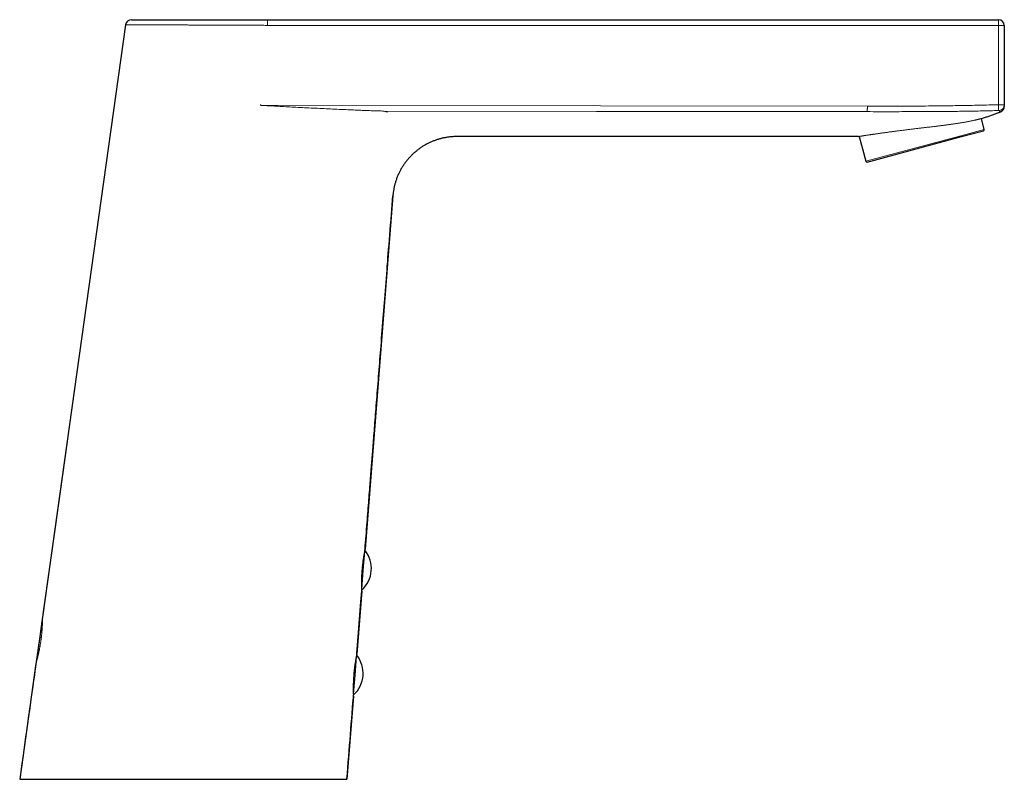
# Model space of a CAD drawing. Units: millimetres. Extents: x 8 to 604, y 12 to 400.
# Drawn here: x 436 to 604, y 270 to 400 of the extents above; entities that cross this region are included whole.
import ezdxf

# ---------------------------------------------------------------- set-up
doc = ezdxf.new("R2010")
doc.units = ezdxf.units.MM

msp = doc.modelspace()

# ---------------------------------------------------------------- linework, layer by layer
at = {"color": 7, "linetype": 'Continuous', "lineweight": 30}
for p, q in [((478.11, 399.98), (603.19, 399.98)), ((453.83, 399.12), (439.6, 297.78)), ((604.19, 398.98), (604.19, 385.44)), ((600.27, 383.06), (600.36, 383.09)), ((600.76, 381.21), (600.27, 383.06)), ((600.36, 383.09), (600.36, 383.09)), ((596.89, 379.97), (600.62, 380.97)), ((579.24, 379.99), (510.53, 379.99)), ((579.24, 379.99), (579.24, 379.99)), ((579.24, 379.99), (579.35, 379.99)), ((579.35, 379.99), (580.48, 375.78)), ((580.72, 375.63), (596.89, 379.97)), ((499.56, 369.85), (494.8, 309.39)), ((494.49, 305.8), (494.75, 309.03)), ((494.79, 309.21), (494.8, 309.39)), ((494.8, 309.39), (494.8, 309.39)), ((494.24, 302.57), (494.49, 305.8)), ((494.24, 302.21), (493.39, 291.44)), ((438.49, 289.84), (435.7, 270.01)), ((438.49, 289.84), (438.49, 289.84)), ((493.08, 287.86), (493.33, 291.08)), ((493.37, 291.26), (493.39, 291.44)), ((493.39, 291.44), (493.39, 291.44)), ((492.83, 284.63), (493.08, 287.86)), ((492.82, 284.26), (491.7, 270.01))]:
    msp.add_line(p, q, dxfattribs=at)
at = {"color": 252, "linetype": 'Continuous', "lineweight": 0}
for p, q in [((596.96, 380.19), (600.76, 381.21)), ((580.48, 375.78), (596.96, 380.19))]:
    msp.add_line(p, q, dxfattribs=at)
at = {"color": 252, "linetype": 'Continuous', "lineweight": 0, "flags": 128}
for points in [[(603.2, 398.98), (533.16, 399), (478.12, 399.01)], [(603.2, 385.44), (603.2, 390.05), (603.2, 393.02), (603.2, 396), (603.2, 398.98)], [(604.19, 398.98), (604.19, 398.98), (604.18, 398.98), (604.18, 398.98), (604.17, 398.98), (604.16, 398.98), (604.15, 398.98), (604.13, 398.98), (604.12, 398.98), (604.1, 398.98), (604.08, 398.98), (604.05, 398.98), (604.03, 398.98), (604, 398.98), (603.98, 398.98), (603.95, 398.98), (603.91, 398.98), (603.88, 398.98), (603.85, 398.98), (603.81, 398.98), (603.77, 398.98), (603.73, 398.98), (603.69, 398.98), (603.65, 398.98), (603.61, 398.98), (603.56, 398.98), (603.52, 398.98), (603.47, 398.98), (603.43, 398.98), (603.38, 398.98), (603.34, 398.98), (603.29, 398.98), (603.24, 398.98), (603.2, 398.98)], [(476.97, 385.34), (535.09, 385.25), (580.75, 385.18)], [(580.74, 384.25), (534.43, 384.3), (498.05, 384.35)], [(604.19, 385.44), (604.19, 385.44), (604.18, 385.44), (604.18, 385.44), (604.17, 385.44), (604.16, 385.44), (604.15, 385.44), (604.13, 385.44), (604.12, 385.44), (604.1, 385.44), (604.08, 385.44), (604.05, 385.44), (604.03, 385.44), (604, 385.44), (603.98, 385.44), (603.95, 385.44), (603.91, 385.44), (603.88, 385.44), (603.85, 385.44), (603.81, 385.44), (603.77, 385.44), (603.73, 385.44), (603.69, 385.44), (603.65, 385.44), (603.61, 385.44), (603.57, 385.44), (603.52, 385.44), (603.48, 385.44), (603.43, 385.44), (603.39, 385.44), (603.34, 385.44), (603.29, 385.44), (603.25, 385.44), (603.2, 385.44)]]:
    msp.add_lwpolyline(points, dxfattribs=at)
at = {"color": 7, "linetype": 'Continuous', "lineweight": 30, "flags": 128}
for points in [[(494.8, 309.37), (494.8, 309.42), (494.84, 309.95), (494.88, 310.47), (494.93, 311.06), (494.98, 311.65), (495.02, 312.23), (495.07, 312.8), (495.11, 313.36), (495.16, 313.92), (495.2, 314.47), (495.24, 314.97), (495.28, 315.45), (495.31, 315.94), (495.35, 316.41), (495.39, 316.88), (495.43, 317.35), (495.46, 317.8), (495.5, 318.25), (495.53, 318.7), (495.57, 319.13), (495.6, 319.56), (495.63, 319.99), (495.66, 320.38), (495.69, 320.77), (495.72, 321.15), (495.75, 321.52), (495.78, 321.89), (495.81, 322.28), (495.84, 322.66), (495.87, 323.03), (495.9, 323.4), (495.93, 323.76), (495.96, 324.11), (495.98, 324.38), (496, 324.65), (496.02, 324.92), (496.04, 325.18), (496.06, 325.44), (496.08, 325.7), (496.11, 326.06), (496.14, 326.43), (496.17, 326.8), (496.2, 327.18), (496.23, 327.57), (496.26, 327.97), (496.29, 328.37), (496.33, 328.78), (496.36, 329.22), (496.39, 329.66), (496.43, 330.1), (496.47, 330.56), (496.5, 331.02), (496.54, 331.49), (496.58, 331.96), (496.61, 332.44), (496.65, 332.92), (496.69, 333.43), (496.73, 333.94), (496.77, 334.46), (496.81, 334.98), (496.86, 335.52), (496.9, 336.06), (496.94, 336.61), (496.99, 337.17), (497.03, 337.73), (497.08, 338.31), (497.12, 338.89), (497.17, 339.48), (497.21, 340.08), (497.26, 340.68), (497.31, 341.24), (497.35, 341.81), (497.4, 342.39), (497.44, 342.97), (497.49, 343.56), (497.54, 344.15), (497.59, 344.81), (497.64, 345.47), (497.69, 346.15), (497.75, 346.83), (497.8, 347.51), (497.85, 348.21), (497.91, 348.91), (497.96, 349.56), (498.01, 350.22), (498.07, 350.89), (498.12, 351.56), (498.17, 352.24), (498.23, 352.92), (498.28, 353.61), (498.33, 354.31), (498.39, 355.02), (498.45, 355.73), (498.5, 356.44), (498.56, 357.17), (498.61, 357.86), (498.67, 358.55), (498.72, 359.25), (498.78, 359.96), (498.84, 360.67), (498.9, 361.5), (498.97, 362.34), (499.03, 363.19), (499.1, 364.05), (499.17, 364.91), (499.24, 365.78), (499.31, 366.66), (499.37, 367.47), (499.44, 368.29), (499.5, 369.12), (499.56, 369.85)], [(443.82, 327.83), (441.82, 313.58), (439.78, 299.06), (439.6, 297.78)], [(493.39, 291.42), (493.39, 291.52), (493.45, 292.26), (493.51, 292.99), (493.57, 293.71), (493.62, 294.43), (493.68, 295.15), (493.74, 295.92), (493.8, 296.68), (493.86, 297.43), (493.92, 298.18), (493.98, 298.92), (494.03, 299.65), (494.09, 300.37), (494.14, 301.03), (494.19, 301.67), (494.24, 302.23)], [(491.7, 270.01), (491.78, 271), (491.86, 271.98), (491.93, 272.96), (492.01, 273.93), (492.08, 274.88), (492.16, 275.82), (492.23, 276.74), (492.3, 277.66), (492.37, 278.57), (492.45, 279.5), (492.52, 280.41), (492.59, 281.32), (492.66, 282.22), (492.73, 283.11), (492.8, 283.99), (492.82, 284.29)]]:
    msp.add_lwpolyline(points, dxfattribs=at)
at = {"color": 7, "linetype": 'Continuous', "lineweight": 30}
for centre, radius, start, end in [((454.82, 398.98), 1, 90, 172.0066), ((603.19, 398.98), 1, 360, 90), ((603.19, 385.15), 1, 291.0092, 0), ((600.57, 381.16), 0.2, 285, 15), ((580.67, 375.83), 0.2, 195, 285), ((490.88, 306.08), 5, 312.3434, 38.6576), ((489.47, 288.14), 5, 312.3434, 38.6577)]:
    msp.add_arc(centre, radius, start, end, dxfattribs=at)
at = {"color": 252, "linetype": 'Continuous', "lineweight": 0}
for centre, radius, start, end in [((572.3, 399.23), 30.9, 359.5363, 1.3911), ((579.28, 384.49), 23.93, 359.896, 2.2876), ((603.19, 385.44), 1, 271.7257, 359.9873)]:
    msp.add_arc(centre, radius, start, end, dxfattribs=at)
at = {"color": 7, "linetype": 'Continuous', "lineweight": 30}
for points, knots in [([(454.82, 399.98), (454.82, 399.98), (454.83, 399.98), (454.84, 399.98), (454.85, 399.98), (454.88, 399.98), (454.91, 399.98), (454.95, 399.98), (454.99, 399.98), (455.05, 399.98), (455.1, 399.98), (455.17, 399.98), (455.24, 399.98), (455.32, 399.98), (455.41, 399.98), (455.5, 399.98), (455.6, 399.98), (455.71, 399.98), (455.82, 399.98), (455.94, 399.98), (456.07, 399.98), (456.2, 399.98), (456.34, 399.98), (456.49, 399.98), (456.64, 399.98), (456.79, 399.98), (456.94, 399.98), (457.1, 399.98), (457.26, 399.98), (457.42, 399.98), (457.6, 399.98), (457.79, 399.98), (457.99, 399.98), (458.19, 399.98), (458.41, 399.98), (458.62, 399.98), (458.85, 399.98), (459.07, 399.98), (459.29, 399.98), (459.52, 399.98), (459.74, 399.98), (459.98, 399.98), (460.21, 399.98), (460.45, 399.98), (460.7, 399.98), (460.94, 399.98), (461.2, 399.98), (461.45, 399.98), (461.71, 399.98), (461.99, 399.98), (462.29, 399.98), (462.61, 399.98), (462.94, 399.98), (463.26, 399.98), (463.58, 399.98), (463.9, 399.98), (464.22, 399.98), (464.55, 399.98), (464.88, 399.98), (465.22, 399.98), (465.55, 399.98), (465.87, 399.98), (466.19, 399.98), (466.51, 399.98), (466.83, 399.98), (467.16, 399.98), (467.49, 399.98), (467.82, 399.98), (468.15, 399.98), (468.48, 399.98), (468.82, 399.98), (469.16, 399.98), (469.52, 399.98), (469.9, 399.98), (470.31, 399.98), (470.72, 399.98), (471.11, 399.98), (471.49, 399.98), (471.84, 399.98), (472.2, 399.98), (472.56, 399.98), (472.92, 399.98), (473.31, 399.98), (473.71, 399.98), (474.14, 399.98), (474.57, 399.98), (474.99, 399.98), (475.39, 399.98), (475.78, 399.98), (476.17, 399.98), (476.55, 399.98), (476.94, 399.98), (477.33, 399.98), (477.72, 399.98), (477.98, 399.98), (478.11, 399.98)], [0, 0, 0, 0, 0.011098, 0.022167, 0.033208, 0.044227, 0.055227, 0.066016, 0.076792, 0.08756, 0.098323, 0.109303, 0.120284, 0.131268, 0.142261, 0.153263, 0.16428, 0.175314, 0.186369, 0.197447, 0.208554, 0.219681, 0.230783, 0.241858, 0.252908, 0.26302, 0.273116, 0.283201, 0.293275, 0.303343, 0.313406, 0.324382, 0.335359, 0.346341, 0.357331, 0.368332, 0.379349, 0.390384, 0.400518, 0.410674, 0.420853, 0.431054, 0.441239, 0.4514, 0.461541, 0.471663, 0.48177, 0.491864, 0.501948, 0.512024, 0.523892, 0.535758, 0.547624, 0.559495, 0.570491, 0.581499, 0.592521, 0.603561, 0.614623, 0.62571, 0.636827, 0.647028, 0.657204, 0.667357, 0.677488, 0.687601, 0.697699, 0.707785, 0.71786, 0.727929, 0.737994, 0.748056, 0.758119, 0.769984, 0.781856, 0.793742, 0.805644, 0.815759, 0.825891, 0.836044, 0.84622, 0.856418, 0.866609, 0.878601, 0.890575, 0.902537, 0.91449, 0.925159, 0.935827, 0.946498, 0.957174, 0.967859, 0.978556, 0.989269, 1, 1, 1, 1]), ([(600.34, 383.09), (600.44, 383.12), (600.74, 383.22), (601.25, 383.39), (601.86, 383.6), (602.47, 383.82), (603.03, 384.02), (603.39, 384.16), (603.54, 384.22)], [0, 0, 0, 0, 0.09139, 0.281435, 0.471463, 0.661468, 0.851447, 1, 1, 1, 1]), ([(604.19, 385.44), (604.19, 385.42), (604.19, 385.39), (604.19, 385.35), (604.19, 385.31), (604.19, 385.27), (604.19, 385.25), (604.19, 385.22), (604.19, 385.2), (604.19, 385.18), (604.19, 385.16), (604.19, 385.16), (604.19, 385.15), (604.19, 385.15)], [0, 0, 0, 0, 0.080007, 0.160009, 0.24001, 0.320008, 0.400006, 0.480003, 0.56, 0.669997, 0.779995, 0.889996, 1, 1, 1, 1]), ([(600.34, 383.09), (600.34, 383.09), (600.35, 383.09), (600.36, 383.09), (600.36, 383.09), (600.36, 383.09)], [0, 0, 0, 0, 0.030831, 0.5144, 1, 1, 1, 1]), ([(508.09, 379.72), (508, 379.7), (507.82, 379.65), (507.56, 379.58), (507.29, 379.5), (507.03, 379.42), (506.77, 379.33), (506.52, 379.23), (506.27, 379.13), (506.02, 379.02), (505.77, 378.91), (505.53, 378.79), (505.29, 378.66), (505.05, 378.53), (504.81, 378.39), (504.58, 378.25), (504.35, 378.09), (504.13, 377.94), (503.9, 377.77), (503.68, 377.6), (503.47, 377.43), (503.26, 377.25), (503.06, 377.07), (502.86, 376.88), (502.66, 376.68), (502.46, 376.47), (502.25, 376.24), (502.06, 376.01), (501.87, 375.78), (501.69, 375.55), (501.53, 375.31), (501.37, 375.09), (501.22, 374.86), (501.07, 374.62), (500.94, 374.38), (500.8, 374.14), (500.68, 373.89), (500.55, 373.62), (500.43, 373.35), (500.31, 373.07), (500.2, 372.79), (500.11, 372.52), (500.02, 372.27), (499.95, 372.02), (499.89, 371.78), (499.82, 371.54), (499.77, 371.29), (499.72, 371.02), (499.67, 370.74), (499.62, 370.45), (499.59, 370.15), (499.57, 369.95), (499.56, 369.85)], [0, 0, 0, 0, 0.0196, 0.039239, 0.05893, 0.078685, 0.0985, 0.117911, 0.137258, 0.156553, 0.175809, 0.195429, 0.215032, 0.23463, 0.254236, 0.273861, 0.293519, 0.31322, 0.332979, 0.352807, 0.372656, 0.392433, 0.41215, 0.431818, 0.451451, 0.473021, 0.49458, 0.516143, 0.537727, 0.559347, 0.579049, 0.598807, 0.618635, 0.638484, 0.658262, 0.677978, 0.697647, 0.719242, 0.74081, 0.762369, 0.783933, 0.805519, 0.823536, 0.84159, 0.85969, 0.877845, 0.896056, 0.914255, 0.935684, 0.957108, 0.978541, 1, 1, 1, 1]), ([(510.53, 379.99), (510.43, 379.99), (510.25, 379.99), (509.97, 379.98), (509.7, 379.96), (509.42, 379.94), (509.15, 379.9), (508.88, 379.87), (508.62, 379.82), (508.35, 379.77), (508.17, 379.74), (508.09, 379.72)], [0, 0, 0, 0, 0.112962, 0.225513, 0.337728, 0.449681, 0.561443, 0.671091, 0.78069, 0.890304, 1, 1, 1, 1]), ([(494.8, 309.37), (494.8, 309.37), (494.8, 309.38), (494.8, 309.39), (494.8, 309.39)], [0, 0, 0, 0, 0.451179, 1, 1, 1, 1]), ([(494.24, 302.21), (494.24, 302.26), (494.24, 302.32), (494.25, 302.38), (494.25, 302.39)], [0, 0, 0, 0, 0.7852442, 1, 1, 1, 1]), ([(439.6, 297.78), (439.59, 297.72), (439.58, 297.6), (439.55, 297.4), (439.52, 297.2), (439.5, 297), (439.47, 296.81), (439.45, 296.63), (439.42, 296.46), (439.4, 296.3), (439.38, 296.14), (439.36, 295.99), (439.34, 295.85), (439.32, 295.72), (439.31, 295.59), (439.29, 295.47), (439.27, 295.36), (439.26, 295.26), (439.25, 295.17), (439.24, 295.09), (439.23, 295.02), (439.22, 294.96), (439.21, 294.9), (439.2, 294.82), (439.19, 294.7), (439.17, 294.56), (439.15, 294.42), (439.13, 294.3), (439.12, 294.2), (439.11, 294.15), (439.1, 294.09), (439.09, 294.04), (439.09, 294), (439.08, 293.97), (439.08, 293.94), (439.08, 293.91), (439.07, 293.89), (439.07, 293.87), (439.07, 293.84), (439.06, 293.81), (439.06, 293.78), (439.05, 293.75), (439.05, 293.71), (439.04, 293.67), (439.03, 293.62), (439.03, 293.57), (439.02, 293.51), (439.01, 293.44), (439, 293.37), (438.99, 293.29), (438.98, 293.21), (438.96, 293.12), (438.95, 293.02), (438.93, 292.91), (438.92, 292.8), (438.9, 292.68), (438.88, 292.55), (438.86, 292.41), (438.84, 292.28), (438.82, 292.13), (438.8, 291.99), (438.78, 291.84), (438.75, 291.68), (438.73, 291.52), (438.71, 291.35), (438.68, 291.17), (438.65, 290.99), (438.63, 290.8), (438.6, 290.61), (438.57, 290.41), (438.54, 290.21), (438.51, 290.02), (438.5, 289.9), (438.49, 289.84)], [0, 0, 0, 0, 0.021476, 0.048175, 0.0739, 0.09865, 0.122426, 0.144828, 0.16629, 0.186813, 0.206395, 0.225407, 0.243441, 0.260495, 0.276571, 0.291668, 0.305786, 0.318925, 0.329105, 0.338608, 0.347435, 0.355584, 0.363057, 0.370151, 0.387322, 0.405146, 0.423624, 0.442756, 0.450451, 0.458123, 0.465085, 0.471234, 0.476198, 0.480465, 0.484033, 0.487041, 0.490055, 0.49314, 0.496294, 0.499845, 0.50348, 0.507425, 0.512108, 0.517538, 0.523716, 0.53064, 0.538313, 0.546732, 0.555899, 0.56563, 0.576081, 0.587254, 0.599147, 0.6128, 0.627294, 0.642628, 0.658804, 0.675819, 0.693676, 0.711282, 0.729636, 0.748737, 0.768585, 0.789181, 0.810524, 0.832615, 0.855453, 0.879038, 0.90337, 0.927996, 0.953342, 0.979409, 1, 1, 1, 1]), ([(438.49, 289.85), (438.24, 288.08), (437.31, 281.47), (436.38, 274.85), (435.71, 270.01)], [0, 0, 0, 0, 0.268006, 1, 1, 1, 1]), ([(438.49, 289.85), (438.49, 289.85), (438.49, 289.85), (438.49, 289.84), (438.49, 289.84)], [0, 0, 0, 0, 0.110653, 1, 1, 1, 1]), ([(493.39, 291.42), (493.39, 291.43), (493.39, 291.44), (493.39, 291.44), (493.39, 291.44)], [0, 0, 0, 0, 0.465931, 1, 1, 1, 1]), ([(492.82, 284.26), (492.83, 284.31), (492.83, 284.37), (492.84, 284.43), (492.84, 284.44)], [0, 0, 0, 0, 0.782801, 1, 1, 1, 1]), ([(435.7, 270.01), (435.7, 270.01), (435.7, 270.01), (435.71, 270.01), (435.73, 270.01), (435.75, 270.01), (435.77, 270.01), (435.8, 270.01), (435.84, 270.01), (435.88, 270.01), (435.92, 270.01), (435.97, 270.01), (436.03, 270.01), (436.09, 270.01), (436.16, 270.01), (436.23, 270.01), (436.31, 270.01), (436.39, 270.01), (436.48, 270.01), (436.57, 270.01), (436.68, 270.01), (436.79, 270.01), (436.91, 270.01), (437.03, 270.01), (437.16, 270.01), (437.29, 270.01), (437.42, 270.01), (437.56, 270.01), (437.7, 270.01), (437.85, 270.01), (438, 270.01), (438.15, 270.01), (438.31, 270.01), (438.48, 270.01), (438.65, 270.01), (438.82, 270.01), (439, 270.01), (439.19, 270.01), (439.38, 270.01), (439.57, 270.01), (439.77, 270.01), (439.97, 270.01), (440.18, 270.01), (440.4, 270.01), (440.63, 270.01), (440.87, 270.01), (441.11, 270.01), (441.36, 270.01), (441.61, 270.01), (441.88, 270.01), (442.16, 270.01), (442.46, 270.01), (442.76, 270.01), (443.07, 270.01), (443.38, 270.01), (443.71, 270.01), (444.03, 270.01), (444.36, 270.01), (444.7, 270.01), (445.02, 270.01), (445.33, 270.01), (445.62, 270.01), (445.92, 270.01), (446.21, 270.01), (446.51, 270.01), (446.83, 270.01), (447.15, 270.01), (447.48, 270.01), (447.82, 270.01), (448.16, 270.01), (448.5, 270.01), (448.84, 270.01), (449.18, 270.01), (449.51, 270.01), (449.85, 270.01), (450.19, 270.01), (450.53, 270.01), (450.88, 270.01), (451.22, 270.01), (451.57, 270.01), (451.93, 270.01), (452.28, 270.01), (452.64, 270.01), (453, 270.01), (453.36, 270.01), (453.72, 270.01), (454.08, 270.01), (454.45, 270.01), (454.82, 270.01), (455.2, 270.01), (455.59, 270.01), (455.99, 270.01), (456.39, 270.01), (456.8, 270.01), (457.2, 270.01), (457.63, 270.01), (458.06, 270.01), (458.52, 270.01), (458.97, 270.01), (459.43, 270.01), (459.88, 270.01), (460.34, 270.01), (460.8, 270.01), (461.27, 270.01), (461.73, 270.01), (462.17, 270.01), (462.58, 270.01), (462.96, 270.01), (463.35, 270.01), (463.74, 270.01), (464.12, 270.01), (464.52, 270.01), (464.92, 270.01), (465.33, 270.01), (465.75, 270.01), (466.16, 270.01), (466.57, 270.01), (467, 270.01), (467.44, 270.01), (467.89, 270.01), (468.35, 270.01), (468.8, 270.01), (469.25, 270.01), (469.7, 270.01), (470.15, 270.01), (470.6, 270.01), (471.05, 270.01), (471.47, 270.01), (471.86, 270.01), (472.23, 270.01), (472.59, 270.01), (472.96, 270.01), (473.32, 270.01), (473.69, 270.01), (474.06, 270.01), (474.44, 270.01), (474.82, 270.01), (475.2, 270.01), (475.57, 270.01), (475.94, 270.01), (476.29, 270.01), (476.64, 270.01), (476.99, 270.01), (477.33, 270.01), (477.67, 270.01), (478.01, 270.01), (478.34, 270.01), (478.67, 270.01), (479, 270.01), (479.33, 270.01), (479.65, 270.01), (479.97, 270.01), (480.28, 270.01), (480.6, 270.01), (480.91, 270.01), (481.21, 270.01), (481.51, 270.01), (481.82, 270.01), (482.13, 270.01), (482.45, 270.01), (482.76, 270.01), (483.06, 270.01), (483.36, 270.01), (483.67, 270.01), (483.98, 270.01), (484.29, 270.01), (484.6, 270.01), (484.91, 270.01), (485.2, 270.01), (485.5, 270.01), (485.79, 270.01), (486.07, 270.01), (486.34, 270.01), (486.6, 270.01), (486.83, 270.01), (487.05, 270.01), (487.26, 270.01), (487.46, 270.01), (487.67, 270.01), (487.87, 270.01), (488.07, 270.01), (488.27, 270.01), (488.46, 270.01), (488.65, 270.01), (488.84, 270.01), (489.02, 270.01), (489.21, 270.01), (489.39, 270.01), (489.57, 270.01), (489.75, 270.01), (489.91, 270.01), (490.07, 270.01), (490.22, 270.01), (490.37, 270.01), (490.5, 270.01), (490.63, 270.01), (490.74, 270.01), (490.83, 270.01), (490.93, 270.01), (491.01, 270.01), (491.1, 270.01), (491.18, 270.01), (491.25, 270.01), (491.32, 270.01), (491.39, 270.01), (491.45, 270.01), (491.5, 270.01), (491.54, 270.01), (491.58, 270.01), (491.61, 270.01), (491.64, 270.01), (491.66, 270.01), (491.68, 270.01), (491.69, 270.01), (491.7, 270.01), (491.7, 270.01)], [0, 0, 0, 0, 0.004422, 0.008843, 0.013265, 0.017694, 0.022124, 0.026553, 0.030975, 0.035396, 0.039818, 0.044247, 0.048676, 0.053105, 0.057527, 0.061948, 0.06637, 0.070799, 0.075228, 0.079657, 0.084399, 0.089142, 0.093885, 0.098637, 0.103389, 0.108141, 0.112562, 0.116984, 0.121405, 0.125834, 0.130264, 0.134693, 0.139114, 0.143536, 0.147957, 0.152387, 0.156816, 0.161245, 0.165667, 0.170089, 0.17451, 0.178939, 0.183369, 0.187799, 0.192545, 0.197292, 0.202038, 0.206794, 0.21155, 0.216306, 0.221551, 0.226797, 0.232044, 0.23729, 0.242536, 0.247816, 0.253097, 0.258378, 0.263659, 0.268939, 0.273322, 0.277704, 0.282087, 0.286477, 0.290867, 0.295256, 0.299944, 0.304631, 0.309319, 0.314016, 0.318712, 0.323409, 0.327852, 0.332295, 0.336738, 0.341189, 0.345641, 0.350092, 0.354535, 0.358978, 0.363421, 0.367872, 0.372323, 0.376774, 0.381217, 0.38566, 0.390103, 0.394554, 0.399005, 0.403456, 0.408228, 0.413, 0.417773, 0.422554, 0.427336, 0.432118, 0.437386, 0.442656, 0.447926, 0.453195, 0.458464, 0.463768, 0.469074, 0.47438, 0.479686, 0.48499, 0.489393, 0.493795, 0.498197, 0.502607, 0.507018, 0.511428, 0.51615, 0.520872, 0.525594, 0.530326, 0.535057, 0.539789, 0.545035, 0.550281, 0.555528, 0.560775, 0.566021, 0.571301, 0.576582, 0.581864, 0.587146, 0.592426, 0.596809, 0.601192, 0.605575, 0.609965, 0.614355, 0.618745, 0.623431, 0.628118, 0.632805, 0.6375, 0.642196, 0.646892, 0.651347, 0.655803, 0.660258, 0.664722, 0.669185, 0.673649, 0.678104, 0.68256, 0.687015, 0.691479, 0.695943, 0.700406, 0.704861, 0.709317, 0.713772, 0.718236, 0.722699, 0.727162, 0.731953, 0.736743, 0.741534, 0.746334, 0.751134, 0.755934, 0.761187, 0.766441, 0.771695, 0.776949, 0.782202, 0.78749, 0.792779, 0.798069, 0.803358, 0.808646, 0.813035, 0.817425, 0.821814, 0.82621, 0.830607, 0.835004, 0.839705, 0.844407, 0.849109, 0.853821, 0.858532, 0.863243, 0.868505, 0.873768, 0.879031, 0.884294, 0.889555, 0.894853, 0.900151, 0.90545, 0.910748, 0.916046, 0.920442, 0.924839, 0.929235, 0.933639, 0.938043, 0.942447, 0.947153, 0.95186, 0.956566, 0.961281, 0.965997, 0.970712, 0.974923, 0.979135, 0.983347, 0.987558, 0.991781, 0.996005, 1, 1, 1, 1]), ([(491.7, 270.01), (491.7, 270.01), (491.7, 270.01), (491.7, 270.01), (491.7, 270.01)], [0, 0, 0, 0, 0.06099, 1, 1, 1, 1])]:
    msp.add_open_spline(points, degree=3, knots=knots, dxfattribs=at)
at = {"color": 252, "linetype": 'Continuous', "lineweight": 0}
for points, knots in [([(478.11, 399.98), (478.11, 399.98), (478.11, 399.98), (478.12, 399.97), (478.12, 399.96), (478.12, 399.93), (478.12, 399.9), (478.12, 399.87), (478.12, 399.83), (478.12, 399.79), (478.12, 399.74), (478.12, 399.69), (478.12, 399.63), (478.12, 399.57), (478.12, 399.5), (478.12, 399.42), (478.12, 399.34), (478.12, 399.26), (478.12, 399.18), (478.12, 399.1), (478.12, 399.04), (478.12, 399.01)], [0, 0, 0, 0, 0.052031, 0.1045, 0.157122, 0.209305, 0.26133, 0.313534, 0.363126, 0.412425, 0.461492, 0.510609, 0.560062, 0.615268, 0.670068, 0.724857, 0.780031, 0.835226, 0.890023, 0.944816, 1, 1, 1, 1]), ([(478.12, 399.01), (477.98, 399.01), (477.7, 399.02), (477.28, 399.02), (476.86, 399.02), (476.44, 399.02), (476.03, 399.02), (475.62, 399.03), (475.21, 399.03), (474.8, 399.03), (474.39, 399.03), (473.98, 399.03), (473.56, 399.03), (473.15, 399.04), (472.73, 399.04), (472.32, 399.04), (471.91, 399.04), (471.51, 399.04), (471.1, 399.05), (470.7, 399.05), (470.31, 399.05), (469.91, 399.05), (469.52, 399.05), (469.13, 399.05), (468.75, 399.06), (468.39, 399.06), (468.04, 399.06), (467.69, 399.06), (467.34, 399.06), (467, 399.06), (466.65, 399.07), (466.29, 399.07), (465.93, 399.07), (465.56, 399.07), (465.2, 399.07), (464.85, 399.07), (464.49, 399.08), (464.16, 399.08), (463.83, 399.08), (463.52, 399.08), (463.22, 399.08), (462.92, 399.08), (462.62, 399.08), (462.33, 399.09), (462.04, 399.09), (461.75, 399.09), (461.47, 399.09), (461.19, 399.09), (460.92, 399.09), (460.65, 399.09), (460.4, 399.09), (460.15, 399.09), (459.91, 399.1), (459.67, 399.1), (459.42, 399.1), (459.17, 399.1), (458.9, 399.1), (458.65, 399.1), (458.4, 399.1), (458.16, 399.1), (457.92, 399.1), (457.69, 399.11), (457.48, 399.11), (457.28, 399.11), (457.09, 399.11), (456.9, 399.11), (456.72, 399.11), (456.54, 399.11), (456.36, 399.11), (456.2, 399.11), (456.03, 399.11), (455.88, 399.11), (455.73, 399.11), (455.58, 399.12), (455.45, 399.12), (455.32, 399.12), (455.2, 399.12), (455.08, 399.12), (454.96, 399.12), (454.85, 399.12), (454.74, 399.12), (454.64, 399.12), (454.54, 399.12), (454.45, 399.12), (454.37, 399.12), (454.3, 399.12), (454.23, 399.12), (454.16, 399.12), (454.11, 399.12), (454.05, 399.12), (454, 399.12), (453.96, 399.12), (453.92, 399.12), (453.89, 399.12), (453.86, 399.12), (453.85, 399.12), (453.84, 399.12), (453.83, 399.12), (453.83, 399.12)], [0, 0, 0, 0, 0.011085, 0.02215, 0.0332, 0.044237, 0.055265, 0.06609, 0.076914, 0.087738, 0.098567, 0.109625, 0.120693, 0.131776, 0.142876, 0.153987, 0.16507, 0.176128, 0.187161, 0.198175, 0.209172, 0.220155, 0.231129, 0.242095, 0.253058, 0.263106, 0.273157, 0.283213, 0.293276, 0.303349, 0.313434, 0.324454, 0.335496, 0.346564, 0.357662, 0.368776, 0.379862, 0.390921, 0.401038, 0.411138, 0.421223, 0.431297, 0.441363, 0.451421, 0.461476, 0.47153, 0.481584, 0.491643, 0.501707, 0.511781, 0.521289, 0.530809, 0.540343, 0.549894, 0.559463, 0.570562, 0.581673, 0.592754, 0.603809, 0.61484, 0.62585, 0.636845, 0.646911, 0.656968, 0.66702, 0.677068, 0.687116, 0.697165, 0.70722, 0.717281, 0.727352, 0.737435, 0.747533, 0.757649, 0.767205, 0.776781, 0.78638, 0.795987, 0.805588, 0.815766, 0.825942, 0.836118, 0.846298, 0.856482, 0.866673, 0.87627, 0.885854, 0.895428, 0.904994, 0.914554, 0.925219, 0.935883, 0.946547, 0.957217, 0.967893, 0.978581, 0.989282, 1, 1, 1, 1]), ([(478.12, 399.01), (478.12, 399.01), (478.12, 399.01), (478.12, 399.01), (478.12, 399.01)], [0, 0, 0, 0, 0.559999, 1, 1, 1, 1]), ([(476.93, 385.49), (476.92, 385.48), (476.92, 385.46), (476.92, 385.43), (476.93, 385.4), (476.94, 385.38), (476.95, 385.36), (476.96, 385.35), (476.97, 385.34), (476.97, 385.34)], [0, 0, 0, 0, 0.186909, 0.373852, 0.559759, 0.669032, 0.779834, 0.889999, 1, 1, 1, 1]), ([(476.97, 385.34), (476.97, 385.34), (476.97, 385.34), (476.97, 385.34), (476.97, 385.34), (476.97, 385.34), (476.97, 385.34), (476.98, 385.33), (476.99, 385.33), (477.02, 385.33), (477.08, 385.32), (477.17, 385.32), (477.42, 385.3), (477.79, 385.28), (478.56, 385.24), (479.61, 385.18), (480.92, 385.11), (482.3, 385.04), (483.72, 384.97), (485.2, 384.89), (486.67, 384.82), (488.15, 384.75), (489.62, 384.68), (490.94, 384.62), (492.09, 384.57), (493.09, 384.52), (494.08, 384.48), (495.07, 384.44), (496.07, 384.41), (497.06, 384.38), (497.72, 384.36), (498.05, 384.35)], [0, 0, 0, 0, 0.000031, 0.000046, 0.000062, 0.000113, 0.000165, 0.000245, 0.000977, 0.002443, 0.003908, 0.009768, 0.015628, 0.039068, 0.062509, 0.125016, 0.187523, 0.25003, 0.320038, 0.390042, 0.46004, 0.530033, 0.600022, 0.67001, 0.717144, 0.764279, 0.811415, 0.858554, 0.905697, 0.952845, 1, 1, 1, 1]), ([(498.05, 384.35), (498.16, 384.31), (498.35, 384.25), (498.54, 384.19), (498.63, 384.16)], [0, 0, 0, 0, 0.559999, 1, 1, 1, 1]), ([(580.75, 385.18), (580.75, 385.15), (580.75, 385.09), (580.75, 384.99), (580.75, 384.89), (580.75, 384.8), (580.74, 384.7), (580.74, 384.62), (580.74, 384.53), (580.74, 384.46), (580.74, 384.39), (580.74, 384.33), (580.74, 384.28), (580.74, 384.26), (580.74, 384.25)], [0, 0, 0, 0, 0.079533, 0.161065, 0.24427, 0.328776, 0.414172, 0.500019, 0.585864, 0.671256, 0.755757, 0.838955, 0.920478, 1, 1, 1, 1]), ([(603.22, 384.44), (602.75, 384.43), (601.81, 384.4), (600.4, 384.37), (598.99, 384.34), (597.58, 384.32), (596.03, 384.3), (594.32, 384.28), (592.48, 384.27), (590.59, 384.26), (588.65, 384.25), (586.67, 384.25), (584.7, 384.24), (582.72, 384.24), (581.4, 384.25), (580.74, 384.25)], [0, 0, 0, 0, 0.062725, 0.125447, 0.188166, 0.250883, 0.3136, 0.39573, 0.477861, 0.559994, 0.647995, 0.735997, 0.823997, 0.911998, 1, 1, 1, 1]), ([(580.75, 385.18), (581.44, 385.18), (582.84, 385.18), (584.94, 385.18), (587.03, 385.19), (589.13, 385.2), (591.22, 385.22), (593.17, 385.24), (594.97, 385.26), (596.61, 385.29), (598.26, 385.32), (599.91, 385.35), (601.55, 385.39), (602.65, 385.42), (603.2, 385.44)], [0, 0, 0, 0, 0.093334, 0.186668, 0.280002, 0.373336, 0.46667, 0.560003, 0.633335, 0.706666, 0.779998, 0.85333, 0.926664, 1, 1, 1, 1]), ([(603.55, 384.22), (603.54, 384.22), (603.54, 384.22), (603.54, 384.22), (603.52, 384.23), (603.5, 384.24), (603.48, 384.25), (603.45, 384.27), (603.42, 384.28), (603.39, 384.31), (603.35, 384.33), (603.31, 384.36), (603.27, 384.4), (603.23, 384.43), (603.22, 384.44)], [0, 0, 0, 0, 0.093336, 0.186671, 0.280006, 0.37334, 0.466676, 0.56001, 0.633341, 0.706671, 0.780001, 0.853332, 0.926664, 1, 1, 1, 1]), ([(580.74, 380.23), (580.79, 380.23), (580.91, 380.25), (581.09, 380.28), (581.27, 380.3), (581.47, 380.33), (581.67, 380.36), (581.87, 380.39), (582.08, 380.42), (582.29, 380.45), (582.51, 380.48), (582.73, 380.51), (582.96, 380.55), (583.21, 380.58), (583.46, 380.62), (583.72, 380.65), (583.99, 380.69), (584.26, 380.73), (584.53, 380.77), (584.8, 380.8), (585.06, 380.84), (585.34, 380.87), (585.61, 380.91), (585.9, 380.95), (586.19, 380.99), (586.5, 381.03), (586.8, 381.06), (587.11, 381.1), (587.42, 381.14), (587.73, 381.18), (588.03, 381.22), (588.33, 381.25), (588.63, 381.29), (588.93, 381.33), (589.24, 381.36), (589.56, 381.4), (589.88, 381.44), (590.2, 381.48), (590.52, 381.51), (590.84, 381.55), (591.15, 381.59), (591.46, 381.62), (591.75, 381.66), (592.05, 381.69), (592.35, 381.73), (592.65, 381.77), (592.95, 381.8), (593.26, 381.84), (593.56, 381.88), (593.86, 381.92), (594.16, 381.96), (594.44, 381.99), (594.72, 382.03), (594.98, 382.07), (595.24, 382.1), (595.5, 382.14), (595.76, 382.18), (596.02, 382.22), (596.28, 382.26), (596.53, 382.3), (596.77, 382.34), (597.01, 382.38), (597.24, 382.42), (597.45, 382.46), (597.66, 382.49), (597.86, 382.53), (598.05, 382.57), (598.24, 382.61), (598.42, 382.64), (598.61, 382.68), (598.78, 382.72), (598.94, 382.75), (599.1, 382.79), (599.24, 382.82), (599.37, 382.85), (599.5, 382.88), (599.61, 382.9), (599.72, 382.93), (599.82, 382.96), (599.92, 382.98), (600, 383), (600.08, 383.02), (600.15, 383.04), (600.21, 383.05), (600.26, 383.07), (600.3, 383.08), (600.32, 383.08), (600.34, 383.09), (600.34, 383.09)], [0, 0, 0, 0, 0.012072, 0.024093, 0.036074, 0.048028, 0.059964, 0.071895, 0.083148, 0.094416, 0.105708, 0.117032, 0.128399, 0.140423, 0.152397, 0.16433, 0.176234, 0.18812, 0.199999, 0.211203, 0.22242, 0.233659, 0.244929, 0.25624, 0.268253, 0.280217, 0.292144, 0.304044, 0.315928, 0.327806, 0.339011, 0.350231, 0.361474, 0.372749, 0.384065, 0.396096, 0.408076, 0.420014, 0.431923, 0.443813, 0.455694, 0.4669, 0.478117, 0.489355, 0.500623, 0.511931, 0.523987, 0.535986, 0.547939, 0.559858, 0.571752, 0.583635, 0.594837, 0.606047, 0.617275, 0.62853, 0.639822, 0.651852, 0.663829, 0.675764, 0.687669, 0.699554, 0.711433, 0.722635, 0.733851, 0.745089, 0.756359, 0.76767, 0.779667, 0.791617, 0.803532, 0.815424, 0.827303, 0.839181, 0.850389, 0.861616, 0.872872, 0.884165, 0.895506, 0.907508, 0.919463, 0.931381, 0.943274, 0.955154, 0.967032, 0.978239, 0.989466, 1, 1, 1, 1]), ([(579.24, 379.99), (579.25, 379.99), (579.25, 379.99), (579.26, 379.99), (579.29, 380), (579.32, 380), (579.36, 380.01), (579.41, 380.02), (579.48, 380.03), (579.55, 380.04), (579.63, 380.05), (579.71, 380.07), (579.81, 380.08), (579.92, 380.1), (580.04, 380.12), (580.16, 380.14), (580.29, 380.16), (580.43, 380.18), (580.58, 380.2), (580.69, 380.22), (580.74, 380.23)], [0, 0, 0, 0, 0.055562, 0.11186, 0.168029, 0.224119, 0.280182, 0.335265, 0.390417, 0.445687, 0.501122, 0.55727, 0.613234, 0.669062, 0.724806, 0.780516, 0.835245, 0.890037, 0.94494, 1, 1, 1, 1]), ([(494.24, 302.21), (494.24, 302.21), (494.24, 302.21), (494.24, 302.23), (494.23, 302.26), (494.23, 302.3), (494.23, 302.35), (494.23, 302.41), (494.22, 302.48), (494.22, 302.57), (494.22, 302.66), (494.21, 302.76), (494.21, 302.88), (494.2, 303), (494.2, 303.13), (494.2, 303.27), (494.2, 303.42), (494.19, 303.57), (494.19, 303.73), (494.19, 303.9), (494.2, 304.08), (494.2, 304.25), (494.2, 304.44), (494.21, 304.63), (494.22, 304.82), (494.22, 305.02), (494.23, 305.21), (494.25, 305.42), (494.26, 305.62), (494.28, 305.82), (494.29, 306.02), (494.31, 306.22), (494.33, 306.42), (494.35, 306.62), (494.37, 306.81), (494.4, 307), (494.42, 307.19), (494.44, 307.37), (494.47, 307.55), (494.49, 307.72), (494.52, 307.89), (494.55, 308.05), (494.57, 308.2), (494.6, 308.35), (494.62, 308.48), (494.65, 308.61), (494.67, 308.73), (494.69, 308.84), (494.71, 308.95), (494.73, 309.04), (494.74, 309.12), (494.76, 309.19), (494.77, 309.25), (494.78, 309.3), (494.79, 309.34), (494.8, 309.36), (494.8, 309.37), (494.8, 309.37)], [0, 0, 0, 0, 0.018464, 0.036888, 0.055332, 0.073811, 0.092236, 0.110657, 0.129133, 0.147639, 0.166113, 0.184613, 0.203107, 0.221496, 0.239876, 0.258306, 0.276834, 0.295316, 0.313811, 0.332316, 0.350731, 0.369124, 0.387552, 0.406055, 0.424503, 0.442956, 0.461466, 0.47994, 0.498392, 0.516883, 0.535315, 0.553704, 0.572108, 0.590603, 0.609096, 0.627583, 0.646122, 0.664535, 0.682916, 0.701322, 0.719811, 0.738286, 0.756758, 0.775284, 0.793751, 0.812182, 0.830634, 0.849119, 0.867542, 0.885952, 0.904407, 0.922927, 0.941402, 0.959892, 0.978379, 0.996767, 1, 1, 1, 1]), ([(494.8, 309.37), (494.8, 309.37), (494.8, 309.38), (494.8, 309.39), (494.8, 309.39)], [0, 0, 0, 0, 0.467555, 1, 1, 1, 1]), ([(439.6, 297.78), (439.6, 297.78), (439.6, 297.78), (439.6, 297.76), (439.6, 297.74), (439.6, 297.71), (439.6, 297.66), (439.6, 297.61), (439.6, 297.55), (439.6, 297.48), (439.6, 297.4), (439.6, 297.31), (439.6, 297.21), (439.6, 297.11), (439.6, 296.99), (439.6, 296.87), (439.59, 296.74), (439.59, 296.6), (439.58, 296.46), (439.58, 296.31), (439.57, 296.16), (439.56, 296), (439.55, 295.83), (439.54, 295.66), (439.52, 295.49), (439.51, 295.31), (439.49, 295.12), (439.48, 294.94), (439.46, 294.75), (439.44, 294.56), (439.42, 294.36), (439.39, 294.17), (439.37, 293.98), (439.34, 293.78), (439.31, 293.59), (439.28, 293.39), (439.25, 293.2), (439.22, 293.01), (439.19, 292.82), (439.15, 292.63), (439.12, 292.45), (439.08, 292.27), (439.05, 292.09), (439.01, 291.92), (438.97, 291.75), (438.94, 291.59), (438.9, 291.43), (438.87, 291.28), (438.83, 291.13), (438.8, 290.99), (438.76, 290.86), (438.73, 290.74), (438.7, 290.62), (438.67, 290.51), (438.65, 290.4), (438.62, 290.31), (438.6, 290.22), (438.57, 290.14), (438.55, 290.07), (438.54, 290.01), (438.52, 289.96), (438.51, 289.92), (438.5, 289.89), (438.49, 289.86), (438.49, 289.86), (438.49, 289.85)], [0, 0, 0, 0, 0.015907, 0.031778, 0.047651, 0.063565, 0.079514, 0.095429, 0.111348, 0.127312, 0.143179, 0.159012, 0.174849, 0.190729, 0.206691, 0.222616, 0.238542, 0.25451, 0.270397, 0.286244, 0.30209, 0.317975, 0.333913, 0.34981, 0.365707, 0.381642, 0.397577, 0.413474, 0.429374, 0.445316, 0.461189, 0.477032, 0.492883, 0.508781, 0.524726, 0.540646, 0.55658, 0.572568, 0.588421, 0.604254, 0.620103, 0.636006, 0.651938, 0.667846, 0.683769, 0.699742, 0.715649, 0.731525, 0.747409, 0.763336, 0.779239, 0.795105, 0.810969, 0.82687, 0.842833, 0.858752, 0.874666, 0.89061, 0.906486, 0.922318, 0.938143, 0.954, 0.970027, 0.986011, 1, 1, 1, 1]), ([(492.82, 284.26), (492.82, 284.27), (492.82, 284.27), (492.82, 284.29), (492.82, 284.31), (492.82, 284.35), (492.82, 284.4), (492.81, 284.47), (492.81, 284.54), (492.81, 284.62), (492.8, 284.72), (492.8, 284.82), (492.8, 284.93), (492.79, 285.05), (492.79, 285.18), (492.79, 285.32), (492.79, 285.47), (492.78, 285.63), (492.78, 285.79), (492.79, 285.96), (492.79, 286.13), (492.79, 286.31), (492.79, 286.49), (492.8, 286.68), (492.81, 286.88), (492.82, 287.07), (492.83, 287.27), (492.84, 287.47), (492.85, 287.67), (492.87, 287.87), (492.88, 288.07), (492.9, 288.27), (492.92, 288.47), (492.94, 288.67), (492.96, 288.87), (492.99, 289.06), (493.01, 289.25), (493.04, 289.43), (493.06, 289.61), (493.09, 289.78), (493.11, 289.94), (493.14, 290.1), (493.16, 290.26), (493.19, 290.4), (493.21, 290.54), (493.23, 290.67), (493.26, 290.79), (493.28, 290.9), (493.3, 291), (493.32, 291.09), (493.33, 291.17), (493.35, 291.24), (493.36, 291.31), (493.37, 291.36), (493.38, 291.39), (493.38, 291.42), (493.38, 291.42), (493.39, 291.42)], [0, 0, 0, 0, 0.018484, 0.03693, 0.055395, 0.073891, 0.092329, 0.110764, 0.129252, 0.147777, 0.16627, 0.184788, 0.203299, 0.221704, 0.240101, 0.258548, 0.277092, 0.29559, 0.314101, 0.332625, 0.351059, 0.369471, 0.38792, 0.406436, 0.424898, 0.443366, 0.461893, 0.480386, 0.498859, 0.517369, 0.535817, 0.55422, 0.57264, 0.59115, 0.609662, 0.628166, 0.646721, 0.665153, 0.683552, 0.701976, 0.720481, 0.738972, 0.757459, 0.775999, 0.794487, 0.812939, 0.83141, 0.849912, 0.868349, 0.886773, 0.905243, 0.923781, 0.942274, 0.960783, 0.979287, 0.997692, 1, 1, 1, 1]), ([(493.38, 291.42), (493.39, 291.43), (493.39, 291.44), (493.39, 291.44), (493.39, 291.44)], [0, 0, 0, 0, 0.478252, 1, 1, 1, 1])]:
    msp.add_open_spline(points, degree=3, knots=knots, dxfattribs=at)

doc.saveas('drawing.dxf')
